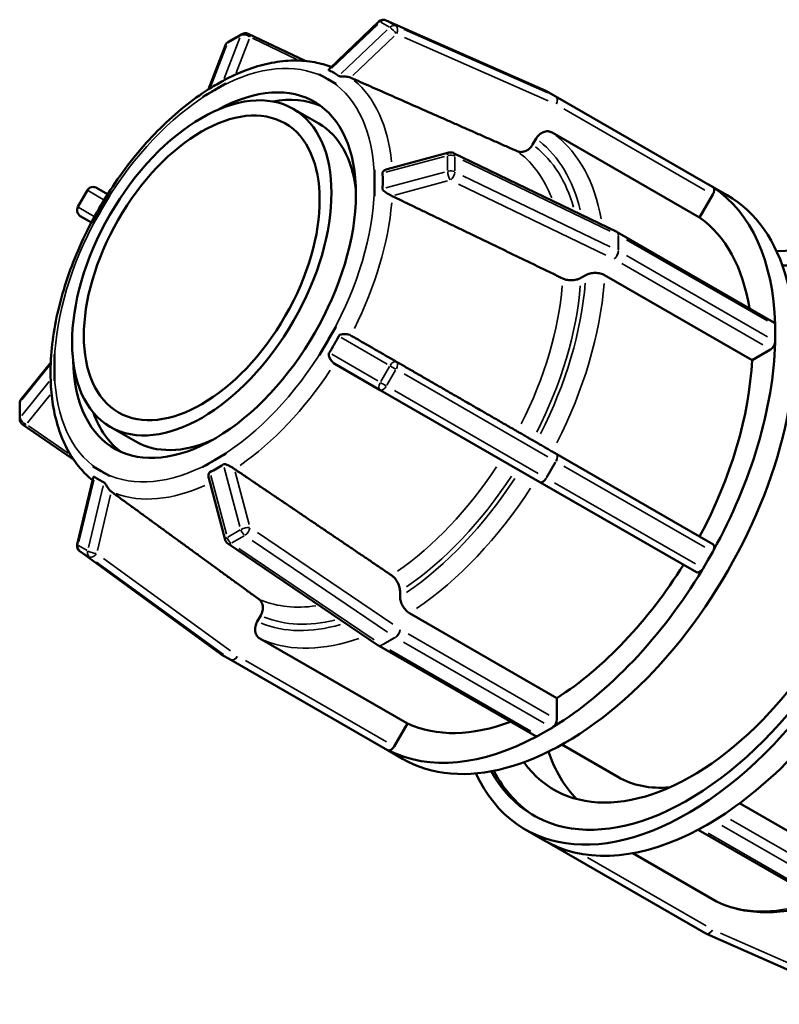
# Model space of a CAD drawing. Units: millimetres. Extents: x 0 to 898, y -84 to 594.
# Drawn here: x 588 to 634, y 454 to 514 of the extents above; entities that cross this region are included whole.
import ezdxf

# ---------------------------------------------------------------- set-up
doc = ezdxf.new("R2010")
doc.units = ezdxf.units.MM
doc.layers.add('Visible (ANSI)', color=7, linetype='Continuous', lineweight=50)
doc.layers.add('Visible Narrow (ANSI)', color=7, linetype='Continuous', lineweight=35)

msp = doc.modelspace()

# ---------------------------------------------------------------- linework, layer by layer
at = {"layer": 'Visible (ANSI)'}
for p, q in [((606.957, 510.601), (609.935, 513.424)), ((610.372, 513.499), (619.943, 509.275)), ((601.712, 512.676), (600.899, 512.207)), ((605.507, 511.065), (602.083, 512.69)), ((599.711, 509.367), (600.725, 512.004)), ((606.857, 509.975), (606.37, 510.258)), ((600.759, 509.714), (600.069, 509.317)), ((600.759, 509.714), (600.759, 509.714)), ((607.345, 509.692), (606.857, 509.975)), ((607.345, 509.692), (607.345, 509.692)), ((600.069, 509.317), (599.38, 508.92)), ((619.981, 509.255), (629.376, 503.845)), ((599.381, 508.92), (599.38, 508.92)), ((606.322, 507.311), (604.795, 508.19)), ((629.163, 501.683), (620.321, 506.775)), ((619.355, 506.406), (619.146, 506.045)), ((610.431, 504.581), (614.119, 505.571)), ((614.396, 505.545), (624.198, 500.809)), ((609.669, 504.543), (609.669, 504.543)), ((609.669, 503.746), (609.669, 504.543)), ((609.669, 502.949), (609.669, 503.746)), ((629.376, 503.845), (629.664, 503.678)), ((630.816, 503.015), (629.654, 503.684)), ((629.664, 503.678), (629.951, 503.511)), ((592.454, 503.308), (591.879, 502.312)), ((593.663, 503.073), (593, 503.455)), ((629.951, 503.049), (629.163, 501.683)), ((593.769, 503.002), (593.282, 502.157)), ((593.769, 503.002), (593.77, 503.001)), ((609.669, 502.949), (609.669, 502.949)), ((593.282, 502.157), (592.794, 501.313)), ((592.685, 501.38), (592.023, 501.767)), ((592.795, 501.313), (592.794, 501.313)), ((624.224, 500.795), (633.619, 495.385)), ((622.33, 498.22), (622.035, 498.05)), ((632.304, 493.129), (623.463, 498.22)), ((606.857, 494.279), (607.345, 495.123)), ((607.345, 495.123), (607.345, 495.123)), ((633.702, 495.201), (633.702, 494.731)), ((606.37, 493.435), (606.857, 494.279)), ((633.702, 494.731), (633.702, 494.261)), ((633.419, 493.771), (632.304, 493.129)), ((590.47, 493.487), (590.471, 493.487)), ((590.47, 493.487), (590.47, 492.69)), ((606.37, 493.435), (606.37, 493.434)), ((588.477, 490.79), (590.249, 492.978)), ((590.47, 492.69), (590.47, 491.893)), ((610.01, 491.329), (607.246, 492.928)), ((590.471, 491.893), (590.47, 491.893)), ((619.581, 485.814), (610.01, 491.328)), ((588.388, 490.538), (588.388, 489.598)), ((588.562, 489.268), (591.613, 487.174)), ((595.344, 488.246), (593.816, 489.126)), ((619.146, 488.322), (619.355, 488.2)), ((599.38, 486.723), (600.069, 487.12)), ((600.069, 487.12), (600.759, 487.517)), ((600.759, 487.516), (600.759, 487.517)), ((620.321, 487.642), (629.163, 482.551)), ((592.794, 486.744), (592.795, 486.744)), ((592.794, 486.744), (593.282, 486.461)), ((599.38, 486.723), (599.381, 486.722)), ((591.836, 482.076), (592.79, 486.064)), ((593.282, 486.461), (593.769, 486.179)), ((593.77, 486.178), (593.769, 486.179)), ((600.712, 482.351), (599.728, 486.044)), ((628.977, 480.404), (619.582, 485.814)), ((629.163, 482.551), (629.951, 482.093)), ((609.888, 476.02), (600.874, 482.123)), ((600.446, 475.503), (591.99, 481.66)), ((629.951, 481.631), (629.664, 481.133)), ((629.664, 481.133), (629.376, 480.635)), ((611.196, 479.276), (611.196, 478.934)), ((602.842, 477.806), (602.633, 477.444)), ((611.761, 477.954), (620.603, 472.862)), ((602.798, 476.424), (611.64, 471.333)), ((619.307, 470.595), (609.912, 476.005)), ((600.48, 475.481), (601.055, 475.147)), ((601.057, 475.146), (610.452, 469.736)), ((620.603, 472.862), (620.603, 471.573)), ((611.64, 471.333), (610.851, 469.967)), ((619.914, 470.849), (619.507, 470.614)), ((620.32, 471.083), (619.914, 470.849)), ((620.898, 470.068), (624.252, 468.137)), ((611.354, 469.218), (610.467, 469.729)), ((631.563, 466.551), (639.141, 462.187)), ((629.203, 465.031), (629.61, 465.265)), ((629.61, 465.265), (630.016, 465.499)), ((618.707, 464.983), (619.878, 464.309)), ((638.398, 459.601), (629.076, 464.97)), ((619.869, 464.314), (620.147, 464.153)), ((620.147, 464.153), (629.542, 458.742)), ((625.148, 463.554), (630.177, 460.658)), ((629.58, 458.723), (639.152, 454.498))]:
    msp.add_line(p, q, dxfattribs=at)
for centre, start, end in [((610.21, 513.134), 66.18316, 133.46429), ((601.912, 512.329), 64.60591, 119.93599), ((601.099, 511.861), 119.93599, 158.96791), ((619.781, 508.909), 60.06401, 66.18316), ((614.222, 505.185), 64.20992, 105.03098), ((592.8, 503.108), 60.07667, 149.99996), ((592.225, 502.112), 149.99996, 239.66988), ((624.024, 500.448), 60.06401, 64.20992), ((610.21, 491.675), 239.9374, 240.05282), ((588.788, 490.538), 141.00096, 180), ((588.788, 489.598), 180, 235.53877), ((592.225, 481.983), 166.54601, 233.9434), ((601.099, 482.454), 194.92208, 235.90141), ((610.112, 476.352), 235.90141, 240.06401), ((600.681, 475.827), 233.9434, 239.87236), ((601.256, 475.493), 239.87236, 240.06401), ((629.742, 459.089), 240.06401, 246.18316)]:
    msp.add_arc(centre, 0.4, start, end, dxfattribs=at)
for centre, major_axis, start_param, end_param in [((600.069, 498.218), (-5.988, -10.399), 5.518684, 10.189279), ((600.833, 497.778), (5.988, 10.399), 0.06356, 0.457118), ((600.833, 497.778), (5.489, 9.532), 5.61887, 6.283185), ((629.751, 503.165), (0.2, 0.347), 6.040621, 6.281252), ((629.751, 503.165), (0.2, 0.347), 4.710455, 6.040621), ((619.914, 486.791), (9.731, 16.898), 5.530236, 6.246869), ((621.085, 486.116), (-9.731, -16.898), 0, 3.141593), ((619.914, 486.791), (8.758, 15.209), 5.663519, 6.225667), ((628.439, 481.882), (9.731, 16.898), 2.755689, 6.669089), ((628.439, 481.882), (9.245, 16.053), 2.807365, 6.617413), ((628.693, 481.735), (8.271, 14.364), 2.890396, 6.534382), ((633.419, 495.038), (0.2, 0.347), 5.736484, 6.283185), ((633.419, 495.038), (0.2, 0.347), 5.495853, 5.736484), ((619.914, 486.791), (9.731, 16.898), 4.744838, 5.461471), ((633.419, 494.098), (-0.2, -0.347), 0.783464, 2.11363), ((633.419, 494.098), (0.2, 0.347), 5.255223, 5.495853), ((619.914, 486.791), (8.758, 15.209), 4.766039, 5.440269), ((600.833, 497.778), (-5.988, -10.399), 5.826067, 6.219626), ((600.833, 497.778), (-5.489, -9.532), 0, 0.664315), ((629.751, 481.747), (0.2, 0.347), 4.951086, 6.281252), ((629.751, 481.747), (0.2, 0.347), 4.710455, 4.951086), ((619.914, 486.791), (8.758, 15.209), 3.980641, 4.654697), ((629.176, 480.751), (0.2, 0.347), 4.469824, 4.710455), ((619.914, 486.791), (9.731, 16.898), 3.95944, 4.676073), ((629.176, 480.751), (-0.2, -0.347), 0, 1.328232), ((629.61, 481.207), (-9.731, -16.898), 0.817847, 1.53448), ((619.914, 486.791), (-8.758, -15.209), 0.05365, 0.614678), ((620.32, 471.41), (-0.2, -0.347), 1.024095, 2.354261), ((619.914, 486.791), (-9.731, -16.898), 0.032449, 0.749082), ((619.507, 470.941), (-0.2, -0.347), 0, 0.542834), ((619.507, 470.941), (0.2, 0.347), 3.684426, 3.925057), ((620.32, 471.41), (0.2, 0.347), 3.925057, 4.165688), ((610.651, 470.083), (-0.2, -0.347), 0.238697, 1.568863), ((610.651, 470.083), (-0.2, -0.347), 0, 0.238697), ((631.239, 480.269), (-8.271, -14.364), 5.811499, 6.129295), ((628.693, 481.735), (-9.245, -16.053), 5.931974, 6.26947), ((631.239, 480.269), (-6.986, -12.132), 0, 0.381035), ((629.61, 481.207), (-9.731, -16.898), 0.749082, 0.783464), ((629.61, 481.207), (-9.731, -16.898), 0.783464, 0.817847), ((630.016, 465.826), (-0.2, -0.347), 0.783464, 1.024095), ((629.61, 481.207), (-9.731, -16.898), 0.032449, 0.749082), ((629.203, 465.358), (-0.2, -0.347), 0.542834, 0.783464), ((629.61, 481.207), (-9.731, -16.898), 0, 0.032449), ((620.347, 464.499), (-0.2, -0.347), 6.281252, 6.521882)]:
    msp.add_ellipse(centre, major_axis=major_axis, ratio=0.578093, start_param=start_param, end_param=end_param, dxfattribs=at)
for major_axis in [(5.489, 9.532), (4.99, 8.666)]:
    msp.add_ellipse((599.306, 498.658), major_axis=major_axis, ratio=0.578093, dxfattribs=at)
for points, knots in [([(607.066, 510.705), (606.75, 510.827), (606.421, 510.92), (605.672, 511.062), (605.248, 511.097), (604.383, 511.085), (603.941, 511.037), (603.048, 510.864), (602.597, 510.739), (601.691, 510.414), (601.236, 510.216), (600.783, 509.983)], [5.588849, 5.588849, 5.588849, 5.588849, 5.69847, 5.69847, 5.8312612, 5.8312612, 5.9640524, 5.9640524, 6.0968436, 6.0968436, 6.2296348, 6.2296348, 6.2296348, 6.2296348]), ([(606.37, 510.258), (606.372, 510.257), (606.375, 510.256), (606.38, 510.253), (606.383, 510.252), (606.388, 510.25), (606.39, 510.248), (606.393, 510.247), (606.393, 510.247), (606.393, 510.247)], [0, 0, 0, 0, 0.001451536, 0.001451536, 0.002902443, 0.002902443, 0.004332971, 0.004332971, 0.004353172, 0.004353172, 0.004353172, 0.004353172]), ([(606.943, 510.496), (606.941, 510.497), (606.938, 510.498), (606.931, 510.502), (606.928, 510.506), (606.919, 510.517), (606.918, 510.525), (606.919, 510.554), (606.934, 510.579), (606.957, 510.601)], [-0.09965644, -0.09965644, -0.09965644, -0.09965644, -0.09757614, -0.09757614, -0.09274258, -0.09274258, -0.08377072, -0.08377072, -0.06104452, -0.06104452, -0.06104452, -0.06104452]), ([(607.518, 510.162), (607.431, 510.23), (607.339, 510.291), (607.247, 510.344), (607.155, 510.398), (607.053, 510.449), (606.943, 510.496)], [-0.0551768, -0.0551768, -0.0551768, -0.0551768, 0, 0, 0, 0.0551768, 0.0551768, 0.0551768, 0.0551768]), ([(608.222, 510.065), (608.176, 510.083), (608.124, 510.098), (607.983, 510.127), (607.894, 510.135), (607.751, 510.14), (607.695, 510.139), (607.618, 510.141), (607.587, 510.142), (607.551, 510.148), (607.541, 510.15), (607.527, 510.156), (607.522, 510.159), (607.518, 510.162)], [-0.19035315, -0.19035315, -0.19035315, -0.19035315, -0.17154449, -0.17154449, -0.14332298, -0.14332298, -0.12219992, -0.12219992, -0.10797698, -0.10797698, -0.10212235, -0.10212235, -0.09797093, -0.09797093, -0.09797093, -0.09797093]), ([(600.603, 509.881), (600.468, 509.811), (600.332, 509.736), (600.202, 509.661), (600.072, 509.586), (599.933, 509.503), (599.79, 509.413)], [0.7208899, 0.7208899, 0.7208899, 0.7208899, 0.7760667, 0.7760667, 0.7760667, 0.8312435, 0.8312435, 0.8312435, 0.8312435]), ([(600.783, 509.983), (600.758, 509.97), (600.735, 509.957), (600.693, 509.933), (600.671, 509.92), (600.636, 509.899), (600.622, 509.891), (600.607, 509.883), (600.605, 509.882), (600.603, 509.881)], [-0.03446124, -0.03446124, -0.03446124, -0.03446124, -0.02714016, -0.02714016, -0.01982233, -0.01982233, -0.01446116, -0.01446116, -0.01364643, -0.01364643, -0.01364643, -0.01364643]), ([(600.729, 509.698), (600.729, 509.698), (600.729, 509.698), (600.734, 509.701), (600.739, 509.703), (600.749, 509.709), (600.754, 509.712), (600.759, 509.714)], [-0.000020201, -0.000020201, -0.000020201, -0.000020201, 0, 0, 0.002156011, 0.002156011, 0.004333135, 0.004333135, 0.004333135, 0.004333135]), ([(607.324, 509.706), (607.325, 509.706), (607.325, 509.706), (607.328, 509.704), (607.332, 509.702), (607.338, 509.697), (607.342, 509.695), (607.345, 509.692)], [-0.000020201, -0.000020201, -0.000020201, -0.000020201, 0, 0, 0.002156011, 0.002156011, 0.004333135, 0.004333135, 0.004333135, 0.004333135]), ([(607.324, 509.706), (607.325, 509.706), (607.325, 509.706), (607.327, 509.705), (607.329, 509.703), (607.334, 509.7), (607.336, 509.699), (607.341, 509.695), (607.343, 509.694), (607.345, 509.692)], [-0.000020201, -0.000020201, -0.000020201, -0.000020201, 0, 0, 0.001430564, 0.001430564, 0.002881326, 0.002881326, 0.00433209, 0.00433209, 0.00433209, 0.00433209]), ([(599.72, 509.372), (598.726, 508.742), (597.751, 507.953), (595.907, 506.126), (595.039, 505.088), (593.476, 502.847), (592.782, 501.644), (591.622, 499.169), (591.157, 497.897), (590.495, 495.385), (590.299, 494.145), (590.249, 492.967)], [0.050679, 0.050679, 0.050679, 0.050679, 0.344588, 0.344588, 0.638496, 0.638496, 0.932405, 0.932405, 1.226313, 1.226313, 1.520222, 1.520222, 1.520222, 1.520222]), ([(599.38, 508.92), (599.384, 508.922), (599.387, 508.924), (599.394, 508.929), (599.397, 508.931), (599.404, 508.935), (599.408, 508.937), (599.411, 508.939), (599.411, 508.939), (599.411, 508.939)], [0, 0, 0, 0, 0.001451536, 0.001451536, 0.002902443, 0.002902443, 0.004332971, 0.004332971, 0.004353172, 0.004353172, 0.004353172, 0.004353172]), ([(599.79, 509.413), (599.783, 509.409), (599.777, 509.405), (599.76, 509.395), (599.749, 509.388), (599.731, 509.379), (599.725, 509.375), (599.72, 509.372)], [-0.1687321, -0.1687321, -0.1687321, -0.1687321, -0.16297567, -0.16297567, -0.15115085, -0.15115085, -0.1418076, -0.1418076, -0.1418076, -0.1418076]), ([(620.321, 506.775), (620.251, 506.815), (620.157, 506.842), (619.991, 506.851), (619.888, 506.834), (619.719, 506.77), (619.624, 506.711), (619.479, 506.584), (619.404, 506.492), (619.355, 506.406)], [0, 0, 0, 0, 0.0296042, 0.0296042, 0.0592318, 0.0592318, 0.0888892, 0.0888892, 0.1185737, 0.1185737, 0.1185737, 0.1185737]), ([(619.146, 506.045), (619.096, 505.959), (619.022, 505.868), (618.877, 505.74), (618.781, 505.681), (618.612, 505.617), (618.51, 505.6), (618.362, 505.608), (618.291, 505.624), (618.23, 505.651)], [0.1185786, 0.1185786, 0.1185786, 0.1185786, 0.148269, 0.148269, 0.177934, 0.177934, 0.207565, 0.207565, 0.2304198, 0.2304198, 0.2304198, 0.2304198]), ([(609.669, 504.543), (609.669, 504.539), (609.67, 504.536), (609.67, 504.528), (609.67, 504.524), (609.671, 504.516), (609.671, 504.512), (609.671, 504.508), (609.671, 504.508), (609.671, 504.508)], [0, 0, 0, 0, 0.001451536, 0.001451536, 0.002902443, 0.002902443, 0.004332971, 0.004332971, 0.004353172, 0.004353172, 0.004353172, 0.004353172]), ([(609.669, 504.543), (609.67, 504.539), (609.67, 504.535), (609.67, 504.528), (609.671, 504.524), (609.671, 504.516), (609.671, 504.512), (609.671, 504.508), (609.671, 504.508), (609.671, 504.508)], [0, 0, 0, 0, 0.001450764, 0.001450764, 0.002901527, 0.002901527, 0.004332092, 0.004332092, 0.004352293, 0.004352293, 0.004352293, 0.004352293]), ([(610.145, 504.344), (610.144, 504.351), (610.144, 504.358), (610.148, 504.38), (610.154, 504.397), (610.182, 504.439), (610.206, 504.463), (610.28, 504.52), (610.344, 504.555), (610.421, 504.578), (610.426, 504.58), (610.431, 504.581)], [-0.1687321, -0.1687321, -0.1687321, -0.1687321, -0.16297567, -0.16297567, -0.15115085, -0.15115085, -0.13605958, -0.13605958, -0.11045683, -0.11045683, -0.10864373, -0.10864373, -0.10864373, -0.10864373]), ([(610.145, 503.404), (610.159, 503.568), (610.165, 503.729), (610.165, 503.879), (610.165, 504.03), (610.159, 504.187), (610.145, 504.344)], [0.7208899, 0.7208899, 0.7208899, 0.7208899, 0.7760667, 0.7760667, 0.7760667, 0.8312435, 0.8312435, 0.8312435, 0.8312435]), ([(610.704, 502.973), (610.698, 502.975), (610.693, 502.978), (610.668, 502.989), (610.649, 502.999), (610.594, 503.028), (610.558, 503.048), (610.443, 503.116), (610.367, 503.163), (610.259, 503.24), (610.219, 503.272), (610.176, 503.318), (610.162, 503.335), (610.147, 503.368), (610.144, 503.382), (610.144, 503.399), (610.144, 503.402), (610.145, 503.404)], [-0.07401533, -0.07401533, -0.07401533, -0.07401533, -0.07260969, -0.07260969, -0.06792702, -0.06792702, -0.05939081, -0.05939081, -0.0409836, -0.0409836, -0.02714016, -0.02714016, -0.01982233, -0.01982233, -0.01446116, -0.01446116, -0.01364643, -0.01364643, -0.01364643, -0.01364643]), ([(593.747, 502.964), (593.747, 502.964), (593.747, 502.965), (593.751, 502.971), (593.754, 502.977), (593.762, 502.989), (593.765, 502.996), (593.769, 503.002)], [-0.000020201, -0.000020201, -0.000020201, -0.000020201, 0, 0, 0.002156011, 0.002156011, 0.004333135, 0.004333135, 0.004333135, 0.004333135]), ([(609.671, 502.985), (609.671, 502.985), (609.671, 502.985), (609.671, 502.979), (609.671, 502.973), (609.67, 502.961), (609.67, 502.955), (609.669, 502.949)], [-0.000020201, -0.000020201, -0.000020201, -0.000020201, 0, 0, 0.002156011, 0.002156011, 0.004333135, 0.004333135, 0.004333135, 0.004333135]), ([(609.671, 502.985), (609.671, 502.985), (609.671, 502.985), (609.671, 502.981), (609.671, 502.977), (609.671, 502.969), (609.67, 502.965), (609.67, 502.957), (609.67, 502.953), (609.669, 502.949)], [-0.000020201, -0.000020201, -0.000020201, -0.000020201, 0, 0, 0.001430564, 0.001430564, 0.002881326, 0.002881326, 0.00433209, 0.00433209, 0.00433209, 0.00433209]), ([(592.794, 501.313), (592.796, 501.317), (592.799, 501.321), (592.803, 501.33), (592.806, 501.334), (592.81, 501.342), (592.813, 501.347), (592.815, 501.351), (592.815, 501.351), (592.815, 501.351)], [0, 0, 0, 0, 0.001451536, 0.001451536, 0.002902443, 0.002902443, 0.004332971, 0.004332971, 0.004353172, 0.004353172, 0.004353172, 0.004353172]), ([(623.463, 498.22), (623.393, 498.261), (623.294, 498.298), (623.112, 498.342), (622.996, 498.355), (622.798, 498.355), (622.682, 498.342), (622.499, 498.298), (622.4, 498.26), (622.33, 498.22)], [0, 0, 0, 0, 0.0296042, 0.0296042, 0.0592318, 0.0592318, 0.0888892, 0.0888892, 0.1185737, 0.1185737, 0.1185737, 0.1185737]), ([(622.035, 498.05), (621.965, 498.01), (621.866, 497.972), (621.683, 497.928), (621.567, 497.914), (621.369, 497.914), (621.253, 497.928), (621.092, 497.966), (621.016, 497.992), (620.954, 498.022)], [0.1185786, 0.1185786, 0.1185786, 0.1185786, 0.148269, 0.148269, 0.177934, 0.177934, 0.207565, 0.207565, 0.2304198, 0.2304198, 0.2304198, 0.2304198]), ([(607.345, 495.123), (607.343, 495.119), (607.341, 495.115), (607.336, 495.106), (607.334, 495.102), (607.329, 495.093), (607.327, 495.089), (607.325, 495.085), (607.325, 495.085), (607.324, 495.085)], [0, 0, 0, 0, 0.001451536, 0.001451536, 0.002902443, 0.002902443, 0.004332971, 0.004332971, 0.004353172, 0.004353172, 0.004353172, 0.004353172]), ([(607.345, 495.123), (607.343, 495.119), (607.341, 495.115), (607.336, 495.106), (607.334, 495.102), (607.329, 495.093), (607.327, 495.089), (607.325, 495.085), (607.325, 495.085), (607.324, 495.085)], [0, 0, 0, 0, 0.001450764, 0.001450764, 0.002901527, 0.002901527, 0.004332092, 0.004332092, 0.004352293, 0.004352293, 0.004352293, 0.004352293]), ([(606.943, 493.565), (607.053, 493.729), (607.155, 493.894), (607.247, 494.054), (607.339, 494.213), (607.431, 494.384), (607.518, 494.561)], [-0.0551768, -0.0551768, -0.0551768, -0.0551768, 0, 0, 0, 0.0551768, 0.0551768, 0.0551768, 0.0551768]), ([(607.518, 494.561), (607.52, 494.565), (607.522, 494.569), (607.53, 494.582), (607.537, 494.59), (607.558, 494.611), (607.574, 494.623), (607.634, 494.656), (607.692, 494.672), (607.831, 494.692), (607.919, 494.695), (608.068, 494.676), (608.126, 494.661), (608.193, 494.632), (608.208, 494.625), (608.222, 494.617)], [-0.09965644, -0.09965644, -0.09965644, -0.09965644, -0.09757614, -0.09757614, -0.09274258, -0.09274258, -0.08377072, -0.08377072, -0.06077098, -0.06077098, -0.03396857, -0.03396857, -0.01534669, -0.01534669, -0.0098723, -0.0098723, -0.0098723, -0.0098723]), ([(590.469, 493.451), (590.469, 493.451), (590.469, 493.451), (590.469, 493.457), (590.469, 493.463), (590.469, 493.475), (590.47, 493.481), (590.47, 493.487)], [-0.000020201, -0.000020201, -0.000020201, -0.000020201, 0, 0, 0.002156011, 0.002156011, 0.004333135, 0.004333135, 0.004333135, 0.004333135]), ([(606.393, 493.472), (606.393, 493.471), (606.393, 493.471), (606.389, 493.465), (606.386, 493.459), (606.378, 493.447), (606.374, 493.441), (606.37, 493.435)], [-0.000020201, -0.000020201, -0.000020201, -0.000020201, 0, 0, 0.002156011, 0.002156011, 0.004333135, 0.004333135, 0.004333135, 0.004333135]), ([(606.393, 493.472), (606.393, 493.471), (606.393, 493.471), (606.39, 493.467), (606.388, 493.463), (606.383, 493.455), (606.381, 493.451), (606.376, 493.443), (606.373, 493.438), (606.37, 493.434)], [-0.000020201, -0.000020201, -0.000020201, -0.000020201, 0, 0, 0.001430564, 0.001430564, 0.002881326, 0.002881326, 0.00433209, 0.00433209, 0.00433209, 0.00433209]), ([(607.246, 492.928), (607.201, 492.954), (607.159, 492.991), (607.063, 493.097), (607.016, 493.173), (606.954, 493.303), (606.935, 493.357), (606.919, 493.435), (606.916, 493.47), (606.922, 493.515), (606.925, 493.528), (606.934, 493.549), (606.938, 493.557), (606.943, 493.565)], [-0.19026266, -0.19026266, -0.19026266, -0.19026266, -0.17154449, -0.17154449, -0.14332298, -0.14332298, -0.12219992, -0.12219992, -0.10797698, -0.10797698, -0.10212235, -0.10212235, -0.09797093, -0.09797093, -0.09797093, -0.09797093]), ([(590.248, 492.886), (590.242, 492.718), (590.239, 492.555), (590.239, 492.405), (590.239, 492.254), (590.242, 492.099), (590.248, 491.946)], [0.7208899, 0.7208899, 0.7208899, 0.7208899, 0.7760667, 0.7760667, 0.7760667, 0.8312435, 0.8312435, 0.8312435, 0.8312435]), ([(590.249, 492.967), (590.249, 492.965), (590.249, 492.963), (590.249, 492.954), (590.249, 492.944), (590.249, 492.92), (590.249, 492.908), (590.248, 492.891), (590.248, 492.889), (590.248, 492.886)], [-0.02901219, -0.02901219, -0.02901219, -0.02901219, -0.02714016, -0.02714016, -0.01982233, -0.01982233, -0.01446116, -0.01446116, -0.01364643, -0.01364643, -0.01364643, -0.01364643]), ([(590.248, 491.946), (590.248, 491.939), (590.249, 491.932), (590.249, 491.908), (590.249, 491.888), (590.249, 491.829), (590.248, 491.792), (590.25, 491.75), (590.25, 491.746), (590.25, 491.742)], [-0.1687321, -0.1687321, -0.1687321, -0.1687321, -0.16297567, -0.16297567, -0.15115085, -0.15115085, -0.13605958, -0.13605958, -0.13436667, -0.13436667, -0.13436667, -0.13436667]), ([(590.47, 491.893), (590.47, 491.897), (590.47, 491.901), (590.469, 491.908), (590.469, 491.912), (590.469, 491.92), (590.469, 491.924), (590.469, 491.928), (590.469, 491.928), (590.469, 491.928)], [0, 0, 0, 0, 0.001451536, 0.001451536, 0.002902443, 0.002902443, 0.004332971, 0.004332971, 0.004353172, 0.004353172, 0.004353172, 0.004353172]), ([(590.25, 491.742), (590.275, 491.232), (590.329, 490.738), (590.5, 489.789), (590.616, 489.334), (590.911, 488.472), (591.089, 488.065), (591.509, 487.306), (591.751, 486.955), (592.247, 486.374), (592.492, 486.134), (592.756, 485.92)], [1.6242376, 1.6242376, 1.6242376, 1.6242376, 1.7570502, 1.7570502, 1.8898629, 1.8898629, 2.0226756, 2.0226756, 2.1554883, 2.1554883, 2.2654408, 2.2654408, 2.2654408, 2.2654408]), ([(618.23, 488.851), (618.291, 488.816), (618.362, 488.775), (618.51, 488.69), (618.612, 488.63), (618.781, 488.533), (618.877, 488.477), (619.022, 488.394), (619.096, 488.35), (619.146, 488.322)], [0.2439124, 0.2439124, 0.2439124, 0.2439124, 0.2667672, 0.2667672, 0.2963982, 0.2963982, 0.3260632, 0.3260632, 0.3557536, 0.3557536, 0.3557536, 0.3557536]), ([(619.355, 488.2), (619.404, 488.172), (619.479, 488.129), (619.624, 488.045), (619.719, 487.989), (619.888, 487.892), (619.991, 487.833), (620.157, 487.736), (620.251, 487.682), (620.321, 487.642)], [-0.1185737, -0.1185737, -0.1185737, -0.1185737, -0.0888892, -0.0888892, -0.0592318, -0.0592318, -0.0296042, -0.0296042, 0, 0, 0, 0]), ([(600.759, 487.517), (600.756, 487.514), (600.752, 487.512), (600.746, 487.507), (600.742, 487.505), (600.736, 487.501), (600.732, 487.499), (600.729, 487.497), (600.729, 487.497), (600.729, 487.497)], [0, 0, 0, 0, 0.001451536, 0.001451536, 0.002902443, 0.002902443, 0.004332971, 0.004332971, 0.004353172, 0.004353172, 0.004353172, 0.004353172]), ([(600.759, 487.516), (600.756, 487.514), (600.753, 487.512), (600.746, 487.507), (600.742, 487.505), (600.736, 487.501), (600.732, 487.499), (600.729, 487.497), (600.729, 487.497), (600.729, 487.497)], [0, 0, 0, 0, 0.001450764, 0.001450764, 0.002901527, 0.002901527, 0.004332092, 0.004332092, 0.004352293, 0.004352293, 0.004352293, 0.004352293]), ([(592.815, 486.73), (592.815, 486.73), (592.815, 486.73), (592.812, 486.732), (592.808, 486.734), (592.801, 486.739), (592.798, 486.742), (592.794, 486.744)], [-0.000020201, -0.000020201, -0.000020201, -0.000020201, 0, 0, 0.002156011, 0.002156011, 0.004333135, 0.004333135, 0.004333135, 0.004333135]), ([(599.411, 486.738), (599.411, 486.738), (599.411, 486.738), (599.406, 486.735), (599.401, 486.732), (599.391, 486.727), (599.385, 486.725), (599.38, 486.723)], [-0.000020201, -0.000020201, -0.000020201, -0.000020201, 0, 0, 0.002156011, 0.002156011, 0.004333135, 0.004333135, 0.004333135, 0.004333135]), ([(599.411, 486.738), (599.411, 486.738), (599.411, 486.738), (599.408, 486.736), (599.404, 486.734), (599.398, 486.731), (599.394, 486.729), (599.387, 486.725), (599.384, 486.724), (599.381, 486.722)], [-0.000020201, -0.000020201, -0.000020201, -0.000020201, 0, 0, 0.001430564, 0.001430564, 0.002881326, 0.002881326, 0.00433209, 0.00433209, 0.00433209, 0.00433209]), ([(599.79, 486.409), (599.933, 486.475), (600.072, 486.548), (600.202, 486.623), (600.332, 486.698), (600.468, 486.783), (600.603, 486.877)], [-0.0551768, -0.0551768, -0.0551768, -0.0551768, 0, 0, 0, 0.0551768, 0.0551768, 0.0551768, 0.0551768]), ([(600.603, 486.877), (600.609, 486.882), (600.615, 486.885), (600.637, 486.893), (600.654, 486.896), (600.705, 486.892), (600.736, 486.883), (600.827, 486.85), (600.896, 486.817), (601.032, 486.745), (601.093, 486.712), (601.173, 486.663), (601.197, 486.648), (601.232, 486.625), (601.244, 486.617), (601.256, 486.608)], [-0.1687321, -0.1687321, -0.1687321, -0.1687321, -0.16297567, -0.16297567, -0.15115085, -0.15115085, -0.13605958, -0.13605958, -0.11045683, -0.11045683, -0.09004877, -0.09004877, -0.08130255, -0.08130255, -0.07630001, -0.07630001, -0.07630001, -0.07630001]), ([(592.79, 486.064), (592.795, 486.083), (592.802, 486.1), (592.819, 486.124), (592.83, 486.135), (592.849, 486.138), (592.855, 486.138), (592.866, 486.134), (592.87, 486.131), (592.874, 486.128)], [-0.13638595, -0.13638595, -0.13638595, -0.13638595, -0.12219992, -0.12219992, -0.10797698, -0.10797698, -0.10212235, -0.10212235, -0.09797093, -0.09797093, -0.09797093, -0.09797093]), ([(592.874, 486.128), (592.969, 486.056), (593.065, 485.993), (593.157, 485.94), (593.249, 485.887), (593.348, 485.837), (593.449, 485.794)], [-0.0551768, -0.0551768, -0.0551768, -0.0551768, 0, 0, 0, 0.0551768, 0.0551768, 0.0551768, 0.0551768]), ([(593.769, 486.179), (593.767, 486.179), (593.764, 486.18), (593.759, 486.183), (593.757, 486.184), (593.752, 486.186), (593.749, 486.188), (593.747, 486.189), (593.747, 486.189), (593.747, 486.189)], [0, 0, 0, 0, 0.001451536, 0.001451536, 0.002902443, 0.002902443, 0.004332971, 0.004332971, 0.004353172, 0.004353172, 0.004353172, 0.004353172]), ([(593.749, 486.188), (593.748, 486.188), (593.748, 486.189), (593.747, 486.189), (593.747, 486.189), (593.747, 486.189)], [0.00391877, 0.00391877, 0.00391877, 0.00391877, 0.0043320918, 0.0043320918, 0.0043522929, 0.0043522929, 0.0043522929, 0.0043522929]), ([(599.728, 486.044), (599.716, 486.089), (599.71, 486.134), (599.707, 486.23), (599.713, 486.28), (599.731, 486.34), (599.74, 486.36), (599.761, 486.389), (599.771, 486.399), (599.786, 486.407), (599.788, 486.408), (599.79, 486.409)], [-0.05206712, -0.05206712, -0.05206712, -0.05206712, -0.0409836, -0.0409836, -0.02714016, -0.02714016, -0.01982233, -0.01982233, -0.01446116, -0.01446116, -0.01364643, -0.01364643, -0.01364643, -0.01364643]), ([(593.449, 485.794), (593.452, 485.793), (593.454, 485.792), (593.462, 485.788), (593.468, 485.783), (593.483, 485.768), (593.493, 485.755), (593.527, 485.706), (593.555, 485.655), (593.627, 485.536), (593.674, 485.461), (593.768, 485.344), (593.809, 485.3), (593.862, 485.253), (593.874, 485.243), (593.885, 485.233)], [-0.09965644, -0.09965644, -0.09965644, -0.09965644, -0.09757614, -0.09757614, -0.09274258, -0.09274258, -0.08377072, -0.08377072, -0.06077098, -0.06077098, -0.03396857, -0.03396857, -0.01534669, -0.01534669, -0.0098723, -0.0098723, -0.0098723, -0.0098723]), ([(610.679, 480.226), (610.736, 480.187), (610.797, 480.135), (610.911, 480.014), (610.981, 479.92), (611.079, 479.749), (611.126, 479.642), (611.179, 479.461), (611.196, 479.357), (611.196, 479.276)], [0.2439124, 0.2439124, 0.2439124, 0.2439124, 0.2667672, 0.2667672, 0.2963982, 0.2963982, 0.3260632, 0.3260632, 0.3557536, 0.3557536, 0.3557536, 0.3557536]), ([(611.196, 478.934), (611.196, 478.853), (611.212, 478.749), (611.266, 478.569), (611.312, 478.461), (611.411, 478.29), (611.481, 478.196), (611.61, 478.06), (611.692, 477.994), (611.761, 477.954)], [-0.1185737, -0.1185737, -0.1185737, -0.1185737, -0.0888892, -0.0888892, -0.0592318, -0.0592318, -0.0296042, -0.0296042, 0, 0, 0, 0]), ([(602.725, 478.794), (602.778, 478.755), (602.828, 478.702), (602.908, 478.578), (602.945, 478.481), (602.974, 478.303), (602.971, 478.191), (602.933, 478.002), (602.891, 477.891), (602.842, 477.806)], [0.2439124, 0.2439124, 0.2439124, 0.2439124, 0.2667672, 0.2667672, 0.2963982, 0.2963982, 0.3260632, 0.3260632, 0.3557536, 0.3557536, 0.3557536, 0.3557536]), ([(602.633, 477.444), (602.584, 477.358), (602.542, 477.248), (602.504, 477.059), (602.501, 476.947), (602.53, 476.769), (602.567, 476.671), (602.658, 476.532), (602.728, 476.464), (602.798, 476.424)], [-0.1185737, -0.1185737, -0.1185737, -0.1185737, -0.0888892, -0.0888892, -0.0592318, -0.0592318, -0.0296042, -0.0296042, 0, 0, 0, 0]), ([(636.566, 460.656), (636.534, 460.644), (636.501, 460.633), (635.91, 460.425), (635.355, 460.274), (634.26, 460.071), (633.719, 460.019), (632.663, 460.016), (632.147, 460.066), (631.152, 460.272), (630.674, 460.427), (630.221, 460.635)], [3.324752, 3.324752, 3.324752, 3.324752, 3.3325776, 3.3325776, 3.4672831, 3.4672831, 3.6019885, 3.6019885, 3.736694, 3.736694, 3.8713994, 3.8713994, 3.8713994, 3.8713994])]:
    msp.add_open_spline(points, degree=3, knots=knots, dxfattribs=at)
for points in [[(606.393, 510.247), (606.549, 510.153), (606.71, 510.06), (606.857, 509.975)], [(600.759, 509.714), (600.524, 509.579), (600.292, 509.445), (600.069, 509.317)], [(600.069, 509.317), (600.277, 509.437), (600.504, 509.566), (600.729, 509.698)], [(606.857, 509.975), (607.004, 509.89), (607.164, 509.796), (607.324, 509.706)], [(608.243, 510.056), (608.236, 510.059), (608.229, 510.062), (608.222, 510.065)], [(600.069, 509.317), (599.847, 509.189), (599.615, 509.055), (599.381, 508.92)], [(599.411, 508.939), (599.635, 509.066), (599.862, 509.197), (600.069, 509.317)], [(609.671, 504.508), (609.668, 504.248), (609.669, 503.986), (609.669, 503.746)], [(609.669, 503.746), (609.669, 503.506), (609.668, 503.244), (609.671, 502.985)], [(593.77, 503.001), (593.603, 502.714), (593.439, 502.43), (593.282, 502.157)], [(593.282, 502.157), (593.429, 502.412), (593.589, 502.689), (593.747, 502.964)], [(610.725, 502.963), (610.718, 502.966), (610.711, 502.97), (610.704, 502.973)], [(593.282, 502.157), (593.124, 501.884), (592.96, 501.601), (592.795, 501.313)], [(592.815, 501.351), (592.975, 501.625), (593.135, 501.903), (593.282, 502.157)], [(607.324, 495.085), (607.164, 494.811), (607.004, 494.534), (606.857, 494.279)], [(606.857, 494.279), (606.71, 494.025), (606.549, 493.748), (606.393, 493.472)], [(608.222, 494.617), (608.229, 494.612), (608.236, 494.608), (608.243, 494.604)], [(590.47, 492.69), (590.47, 492.931), (590.47, 493.193), (590.469, 493.451)], [(590.471, 493.487), (590.47, 493.216), (590.47, 492.948), (590.47, 492.69)], [(590.469, 491.928), (590.47, 492.189), (590.47, 492.45), (590.47, 492.69)], [(590.47, 492.69), (590.47, 492.433), (590.47, 492.165), (590.471, 491.893)], [(600.069, 487.12), (599.862, 487), (599.635, 486.87), (599.411, 486.738)], [(600.729, 487.497), (600.504, 487.371), (600.277, 487.239), (600.069, 487.12)], [(593.282, 486.461), (593.135, 486.547), (592.975, 486.641), (592.815, 486.73)], [(601.256, 486.608), (601.262, 486.604), (601.269, 486.599), (601.275, 486.595)], [(593.747, 486.189), (593.589, 486.284), (593.429, 486.376), (593.282, 486.461)], [(593.885, 485.233), (593.891, 485.229), (593.897, 485.224), (593.904, 485.22)], [(630.177, 460.658), (630.191, 460.65), (630.206, 460.642), (630.221, 460.635)]]:
    msp.add_open_spline(points, degree=3, dxfattribs=at)
for points, weights in [([(618.23, 505.651), (613.042, 507.94), (608.243, 510.056)], [1, 1.00076083404, 1]), ([(620.954, 498.022), (615.64, 500.589), (610.725, 502.963)], [1, 1.00076083444, 1]), ([(608.243, 494.604), (613.042, 491.84), (618.23, 488.851)], [1, 1.00076083403, 1]), ([(601.275, 486.595), (605.794, 483.535), (610.679, 480.226)], [1, 1.00076083426, 1]), ([(593.904, 485.22), (598.142, 482.132), (602.725, 478.794)], [1, 1.00076083355, 1])]:
    msp.add_rational_spline(points, weights, degree=2, dxfattribs=at)
at = {"layer": 'Visible Narrow (ANSI)'}
for p, q in [((607.097, 510.641), (609.859, 513.26)), ((610.041, 513.388), (610.559, 513.088)), ((610.931, 513.176), (610.413, 513.476)), ((610.863, 513.282), (619.477, 509.479)), ((600.873, 512.149), (601.605, 512.57)), ((610.434, 512.926), (607.672, 510.308)), ((608.36, 510.196), (610.847, 512.553)), ((620.052, 509.146), (611.438, 512.948)), ((611.464, 512.473), (620.078, 508.67)), ((599.842, 509.549), (600.781, 511.99)), ((601.594, 512.458), (600.655, 510.017)), ((601.375, 510.36), (602.151, 512.38)), ((602.343, 512.422), (605.005, 511.158)), ((619.985, 509.251), (620.502, 508.951)), ((620.527, 508.938), (620.01, 509.239)), ((620.451, 508.985), (628.906, 504.116)), ((629.481, 503.782), (621.026, 508.651)), ((621.026, 508.189), (629.481, 503.319)), ((610.34, 504.396), (613.858, 505.341)), ((614.053, 505.347), (614.053, 504.5)), ((614.479, 504.468), (614.479, 505.314)), ((614.97, 505.124), (623.791, 500.862)), ((613.858, 504.401), (610.34, 503.456)), ((610.88, 503.02), (614.046, 503.87)), ((614.712, 503.681), (623.534, 499.418)), ((623.791, 499.922), (614.97, 504.184)), ((591.92, 502.355), (592.437, 503.251)), ((592.515, 503.272), (593.399, 502.755)), ((593.627, 503.088), (593.033, 503.435)), ((593.033, 503.435), (593.63, 503.092)), ((592.824, 501.759), (591.94, 502.276)), ((624.282, 500.578), (624.282, 499.732)), ((624.307, 499.718), (624.307, 500.564)), ((624.777, 500.341), (633.232, 495.472)), ((624.494, 498.911), (632.95, 494.042)), ((633.232, 494.531), (624.777, 499.401)), ((607.672, 494.472), (610.434, 492.873)), ((610.847, 493.097), (608.36, 494.537)), ((609.859, 491.877), (607.097, 493.476)), ((588.517, 490.748), (590.157, 492.774)), ((610.559, 492.734), (610.041, 491.838)), ((610.413, 491.623), (610.931, 492.52)), ((620.078, 487.779), (611.464, 492.742)), ((590.157, 491.834), (588.517, 489.808)), ((611.438, 492.294), (620.052, 487.331)), ((619.477, 486.335), (610.863, 491.298)), ((588.863, 489.364), (590.219, 491.038)), ((588.425, 489.742), (588.425, 490.589)), ((591.3, 487.547), (588.92, 489.18)), ((629.481, 482.363), (621.026, 487.233)), ((600.655, 486.682), (601.594, 483.159)), ((620.502, 487.006), (619.985, 486.109)), ((620.01, 486.095), (620.527, 486.991)), ((621.026, 486.77), (629.481, 481.901)), ((591.94, 482.223), (592.825, 485.923)), ((600.781, 482.691), (599.842, 486.213)), ((602.148, 483.261), (601.303, 486.432)), ((593.4, 485.589), (592.515, 481.889)), ((628.906, 480.905), (620.451, 485.774)), ((593.045, 481.718), (593.841, 485.048)), ((601.605, 482.94), (600.873, 482.519)), ((601.115, 482.166), (601.846, 482.587)), ((610.757, 477.288), (602.645, 482.78)), ((592.437, 481.701), (591.92, 482.001)), ((609.637, 476.345), (601.525, 481.837)), ((602.338, 482.305), (610.45, 476.813)), ((592.03, 481.635), (592.548, 481.335)), ((600.034, 475.804), (592.424, 481.344)), ((601.033, 475.685), (593.423, 481.225)), ((592.999, 481.011), (600.609, 475.47)), ((610.86, 476.485), (610.128, 476.063)), ((610.153, 476.048), (610.885, 476.469)), ((620.133, 471.843), (611.678, 476.712)), ((611.395, 476.222), (619.85, 471.353)), ((601.004, 475.179), (600.486, 475.479)), ((619.037, 470.885), (610.582, 475.754)), ((610.381, 470.237), (601.926, 475.106)), ((639.237, 460.842), (631.008, 465.581)), ((638.128, 459.891), (629.673, 464.76)), ((630.486, 465.229), (638.941, 460.36)), ((629.547, 459.201), (622.436, 463.295)), ((639.035, 454.96), (630.421, 458.762))]:
    msp.add_line(p, q, dxfattribs=at)
for centre, major_axis, ratio, start_param, end_param in [((610.21, 513.134), (-0.275, 0.29), 0.196237, 5.724752, 6.253794), ((610.21, 513.134), (0.201, 0.346), 0.815969, 0.146719, 1.167737), ((610.21, 513.134), (0.162, 0.366), 0.575756, 6.222777, 6.280006), ((610.785, 512.8), (0.201, 0.346), 0.815969, 0.146719, 1.167737), ((610.785, 512.8), (0.275, -0.29), 0.196237, 1.061512, 2.475228), ((610.785, 512.8), (0.162, 0.366), 0.575756, 4.727341, 6.141057), ((601.912, 512.329), (-0.2, 0.347), 0.578093, 0.021913, 0.416353), ((601.912, 512.329), (0.373, -0.144), 0.738852, 1.109658, 2.523374), ((601.912, 512.329), (0.172, 0.361), 0.626083, 5.489822, 6.241429), ((601.099, 511.861), (-0.373, 0.144), 0.738852, 5.770491, 6.256201), ((601.099, 511.861), (-0.2, 0.347), 0.578093, 0.021913, 0.416353), ((600.069, 498.218), (6.775, 11.764), 0.578093, 0.037336, 0.744195), ((600.069, 498.218), (6.775, 11.764), 0.578093, 5.535123, 6.241982), ((600.586, 497.921), (7.172, 12.455), 0.578093, 5.60474, 6.181329), ((600.069, 498.218), (6.775, 11.764), 0.578093, 0.822734, 1.529593), ((619.781, 508.909), (0.162, 0.366), 0.575756, 6.222777, 6.280006), ((619.781, 508.909), (0.201, 0.346), 0.815969, 0.007093, 0.085633), ((619.781, 508.909), (0.2, 0.347), 0.578093, 6.281348, 6.283089), ((620.356, 508.575), (0.201, 0.346), 0.815969, 0.007093, 0.085633), ((620.356, 508.575), (0.162, 0.366), 0.575756, 4.727341, 6.141057), ((620.356, 508.575), (0.2, 0.347), 0.578093, 4.788995, 6.202712), ((611.072, 491.882), (8.758, 15.209), 0.578093, 5.685001, 6.197211), ((610.506, 492.208), (8.359, 14.515), 0.578093, 5.740047, 6.197591), ((614.222, 505.185), (-0.104, 0.386), 0.34551, 0.045506, 0.864611), ((614.222, 505.185), (0.4, 0), 0.575862, 0.929388, 1.950405), ((614.222, 505.185), (0.174, 0.36), 0.525509, 5.497239, 6.24182), ((609.99, 492.505), (7.753, 13.463), 0.578093, 5.850833, 6.199105), ((610.506, 492.208), (8.151, 14.154), 0.578093, 5.775601, 6.198052), ((614.222, 504.245), (0.104, -0.386), 0.34551, 4.130249, 5.543966), ((614.222, 504.245), (-0.4, 0), 0.575862, 4.07098, 5.091998), ((614.222, 504.245), (0.174, 0.36), 0.525509, 3.963617, 5.377334), ((592.8, 503.108), (-0.346, 0.2), 0.001578, 0.013366, 0.253959), ((592.8, 503.108), (0.202, 0.345), 0.96448, 0.084513, 1.49823), ((592.8, 503.108), (0.2, 0.347), 0.64701, 6.281219, 6.283082), ((600.069, 498.218), (-6.775, -11.764), 0.578093, 1.608133, 2.314991), ((600.586, 497.921), (7.172, 12.455), 0.578093, 4.810826, 5.395483), ((592.225, 502.112), (-0.202, -0.345), 0.96448, 4.796603, 6.204944), ((592.225, 502.112), (-0.346, 0.2), 0.001578, 0.013366, 0.253959), ((600.069, 498.218), (6.775, 11.764), 0.578093, 1.608133, 2.314991), ((624.024, 500.448), (0.174, 0.36), 0.525509, 5.497239, 6.24182), ((624.024, 500.448), (0.2, 0.347), 0.578093, 5.53522, 6.243819), ((624.024, 500.448), (0.4, 0), 0.575862, 0.789761, 0.868301), ((624.024, 499.508), (-0.174, -0.36), 0.525509, 0.822024, 2.235741), ((624.024, 499.508), (0.2, 0.347), 0.578093, 4.003597, 5.417314), ((624.024, 499.508), (-0.4, 0), 0.575862, 3.931354, 4.009894), ((610.506, 492.208), (-8.359, -14.515), 0.578093, 1.66055, 2.262573), ((611.072, 491.882), (8.758, 15.209), 0.578093, 4.799751, 5.406558), ((609.99, 492.505), (-7.753, -13.463), 0.578093, 1.664651, 2.258472), ((610.506, 492.208), (8.151, 14.154), 0.578093, 4.803483, 5.402826), ((600.069, 498.218), (-6.775, -11.764), 0.578093, 0.822734, 1.529593), ((610.785, 492.671), (0.2, 0.346), 0.569041, 0.080459, 1.494175), ((610.785, 492.671), (0.2, 0.347), 0.504777, 4.789101, 6.202818), ((600.586, 497.921), (7.172, 12.455), 0.578093, 4.025428, 4.610081), ((610.785, 492.671), (0.346, -0.2), 0.001578, 4.163772, 5.18479), ((600.069, 498.218), (-6.775, -11.764), 0.578093, 5.535123, 6.241982), ((610.21, 491.675), (-0.2, -0.346), 0.569041, 4.792752, 6.204741), ((610.21, 491.675), (-0.2, -0.347), 0.504777, 0.078448, 1.49052), ((610.21, 491.675), (-0.346, 0.2), 0.001578, 1.02218, 2.043197), ((588.788, 490.538), (-0.4, 0), 0.575862, 5.86867, 6.261369), ((588.788, 490.538), (-0.311, 0.252), 0.740949, 0.027021, 0.51339), ((588.788, 489.598), (-0.4, 0), 0.575862, 5.86867, 6.261369), ((588.788, 489.598), (-0.311, 0.252), 0.740949, 0.618951, 2.032667), ((588.788, 489.598), (-0.226, -0.33), 0.626277, 0.041554, 0.78953), ((620.356, 487.157), (0.2, 0.347), 0.504777, 4.789101, 6.202818), ((620.356, 487.157), (0.2, 0.347), 0.578093, 4.788995, 6.202712), ((600.069, 498.218), (-6.775, -11.764), 0.578093, 0.037336, 0.744195), ((609.99, 492.505), (-7.753, -13.463), 0.578093, 0.879232, 1.47268), ((620.356, 487.157), (0.346, -0.2), 0.001578, 5.245877, 5.324416), ((610.506, 492.208), (8.151, 14.154), 0.578093, 4.018069, 4.617131), ((610.506, 492.208), (-8.359, -14.515), 0.578093, 0.875139, 1.476929), ((619.781, 486.161), (-0.2, -0.347), 0.504777, 0.078448, 1.49052), ((619.781, 486.161), (-0.2, -0.347), 0.578093, 0.078443, 1.490419), ((619.781, 486.161), (-0.346, 0.2), 0.001578, 2.104284, 2.182824), ((600.586, 497.921), (-7.172, -12.455), 0.578093, 0.097985, 0.674507), ((611.072, 491.882), (8.758, 15.209), 0.578093, 4.014344, 4.620997), ((601.912, 482.922), (-0.387, -0.103), 0.343414, 3.883187, 5.296903), ((601.912, 482.922), (0.224, 0.331), 0.525704, 4.043745, 5.457461), ((601.099, 482.454), (-0.387, -0.103), 0.343414, 5.42083, 6.237798), ((601.099, 482.454), (-0.2, 0.347), 0.578093, 1.193121, 2.214139), ((601.912, 482.922), (0.2, -0.347), 0.578093, 4.334714, 5.355731), ((592.225, 481.983), (-0.389, 0.093), 0.199202, 0.029345, 0.557562), ((592.225, 481.983), (-0.201, -0.346), 0.815969, 5.120907, 6.141925), ((601.099, 482.454), (-0.224, -0.331), 0.525704, 0.041181, 0.782432), ((592.225, 481.983), (-0.235, -0.323), 0.576031, 0.002988, 0.056763), ((592.8, 481.649), (-0.201, -0.346), 0.815969, 5.120907, 6.141925), ((592.8, 481.649), (-0.389, 0.093), 0.199202, 0.665448, 2.079164), ((592.8, 481.649), (-0.235, -0.323), 0.576031, 0.13829, 1.552007), ((609.99, 492.505), (-7.753, -13.463), 0.578093, 0.080053, 0.425453), ((610.506, 492.208), (-8.151, -14.154), 0.578093, 0.081164, 0.501781), ((610.506, 492.208), (-8.359, -14.515), 0.578093, 0.081648, 0.537763), ((610.925, 476.82), (0.2, -0.347), 0.578093, 5.416818, 5.495358), ((610.925, 476.82), (-0.224, -0.331), 0.525704, 0.902152, 2.315869), ((610.925, 476.82), (0.2, 0.347), 0.578093, 4.003597, 5.417314), ((611.072, 491.882), (-8.758, -15.209), 0.578093, 0.082058, 0.593385), ((610.112, 476.352), (-0.224, -0.331), 0.525704, 0.041181, 0.782432), ((610.112, 476.352), (-0.2, -0.347), 0.578093, 0.039173, 0.744291), ((610.112, 476.352), (-0.2, 0.347), 0.578093, 2.275225, 2.353765), ((600.681, 475.827), (-0.235, -0.323), 0.576031, 0.002988, 0.056763), ((600.681, 475.827), (-0.201, -0.346), 0.815969, 6.202875, 6.278958), ((601.256, 475.493), (-0.235, -0.323), 0.576031, 0.13829, 1.552007), ((601.256, 475.493), (-0.2, -0.347), 0.578093, 0.078443, 1.490419), ((601.256, 475.493), (-0.201, -0.346), 0.815969, 6.202875, 6.278958), ((638.451, 476.116), (-8.758, -15.209), 0.578093, 0.081702, 0.586627), ((629.742, 459.089), (-0.2, -0.347), 0.578093, 0.078443, 1.490419), ((629.742, 459.089), (-0.162, -0.366), 0.575756, 0.07536, 1.431848)]:
    msp.add_ellipse(centre, major_axis=major_axis, ratio=ratio, start_param=start_param, end_param=end_param, dxfattribs=at)

doc.saveas('drawing.dxf')
